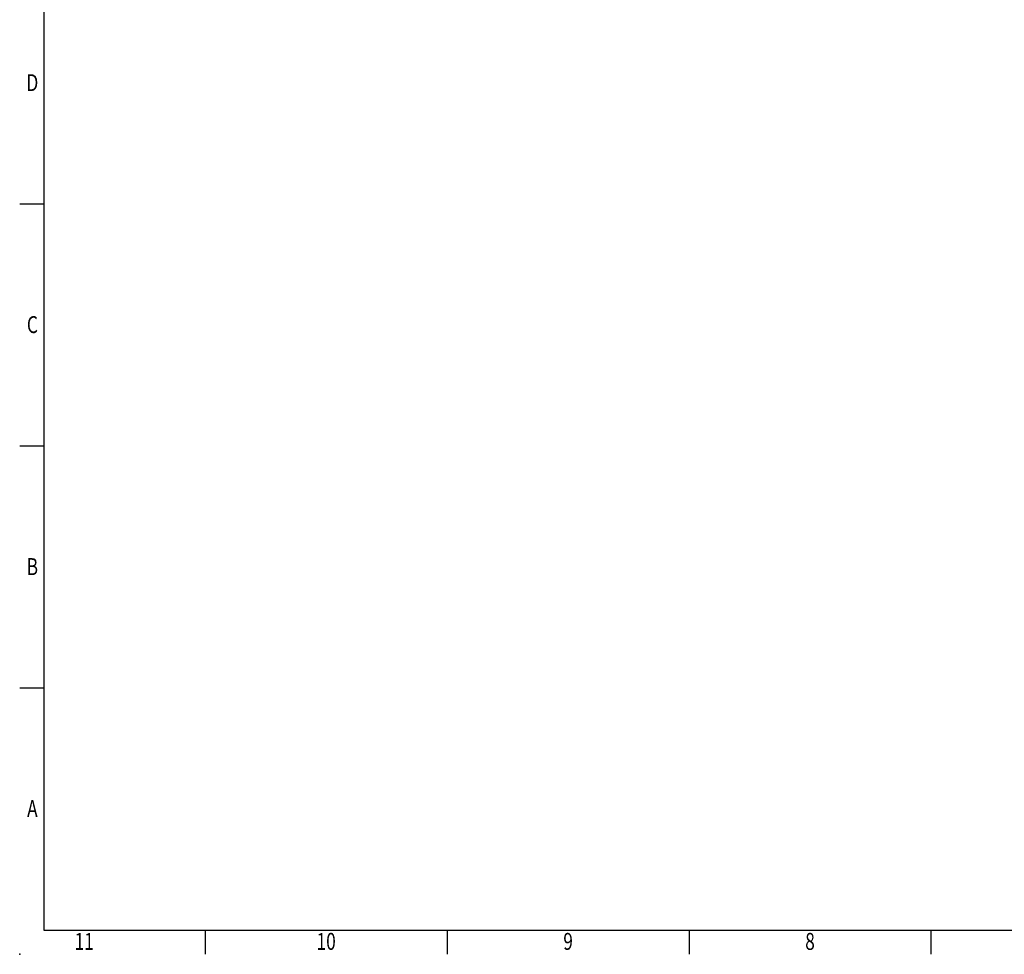
# Model space of a CAD drawing. Units: inches. Extents: x -0.2 to 21.2, y -0.2 to 15.7.
# Drawn here: x -0.2 to 7.8, y -0.2 to 7.4 of the extents above; entities that cross this region are included whole.
import ezdxf
from ezdxf.enums import TextEntityAlignment as Align

# ---------------------------------------------------------------- set-up
doc = ezdxf.new("R2010")
doc.units = ezdxf.units.IN
doc.header["$LTSCALE"] = 0.5
doc.header["$MEASUREMENT"] = 0
doc.header["$PDSIZE"] = -1
doc.layers.add('FORMAT', color=8, linetype='Continuous')
doc.layers.add('FORMATTEXT', color=7, linetype='Continuous')
doc.styles.add('ROMANS', font='romans.shx', dxfattribs={"width": 0.75, "height": 0.15})
doc.styles.add('STYLE1', font='romans.shx', dxfattribs={"width": 0.75, "height": 0.225})
doc.styles.add('STYLE2', font='romans.shx', dxfattribs={"height": 0.1})
doc.styles.add('STYLE4', font='romans.shx', dxfattribs={"height": 0.0625})

# ---------------------------------------------------------------- blocks, each defined once
blk = doc.blocks.new('DWYERC')
at = {"layer": 'FORMAT'}
for p, q in [((0, 15.5), (0, 0)), ((0, 5.9055), (-0.1969, 5.9055)), ((0, 3.937), (-0.1969, 3.937)), ((0, 1.9685), (-0.1969, 1.9685)), ((0, 0), (21, 0)), ((1.315, -0.1969), (1.315, 0)), ((3.2835, -0.1969), (3.2835, 0)), ((5.252, -0.1969), (5.252, 0)), ((7.2205, -0.1969), (7.2205, 0))]:
    blk.add_line(p, q, dxfattribs=at)
blk.add_point((-0.1969, -0.1969), dxfattribs=at)
at = {"layer": 'FORMAT', "style": 'ROMANS', "width": 0.75}
for s, p in [('D', (-0.0937, 6.825)), ('C', (-0.0937, 4.8565)), ('B', (-0.0937, 2.888)), ('A', (-0.0937, 0.9195)), ('11', (0.3282, -0.1608)), ('10', (2.2967, -0.1608)), ('9', (4.2652, -0.1608)), ('8', (6.2337, -0.1608))]:
    blk.add_text(s, height=0.1378, dxfattribs=at).set_placement(p, align=Align.CENTER)
at = {"layer": 'FORMAT', "style": 'STYLE4', "flags": 4}
blk.add_attdef('DECTOL', text='', height=0.0625, dxfattribs=at).set_placement((17.3392, 0.2594), align=Align.RIGHT)
blk.add_attdef('ANGTOL', text='', height=0.0625, dxfattribs=at).set_placement((17.1195, 0.1531), align=Align.CENTER)
at = {"layer": 'FORMATTEXT', "style": 'STYLE4', "width": 0.75}
for tag, p in [('REVBLKDTEXTTOP', (11.1195, 1.395)), ('REVBLKDTEXTBTTM', (11.1195, 1.28)), ('REVBLKCTEXTTOP', (11.1195, 1.145)), ('REVBLKCTEXTBTTM', (11.1195, 1.03)), ('REVBLKBTEXTTOP', (11.1195, 0.895)), ('REVBLKBTEXTBTTM', (11.1195, 0.78)), ('REVBLKATEXTTOP', (11.1195, 0.645)), ('REVBLKATEXTBTTM', (11.1195, 0.53))]:
    blk.add_attdef(tag, p, '', height=0.07, dxfattribs=at)
at = {"layer": 'FORMATTEXT'}
for tag, height, style, width, p in [('BYD', 0.07, 'STYLE4', 0.75, (14.7503, 1.39)), ('RBDN', 0.1, 'STYLE2', 0.75, (10.8975, 1.325)), ('DATED', 0.07, 'STYLE4', 0.75, (14.7503, 1.28)), ('BYC', 0.07, 'STYLE4', 0.75, (14.7503, 1.14)), ('RBCN', 0.1, 'STYLE2', 0.75, (10.8975, 1.075)), ('DATEC', 0.07, 'STYLE4', 0.75, (14.7503, 1.03)), ('RBBN', 0.1, 'STYLE2', 0.75, (10.8975, 0.825)), ('BYB', 0.07, 'STYLE4', 0.75, (14.7503, 0.89)), ('DATEB', 0.07, 'STYLE4', 0.75, (14.7503, 0.78)), ('RBAN', 0.1, 'STYLE2', 0.75, (10.8975, 0.575)), ('BYA', 0.07, 'STYLE4', 0.75, (14.7503, 0.64)), ('DATEA', 0.07, 'STYLE4', 0.75, (14.7503, 0.53)), ('SCALE', 0.07, 'STYLE4', 0.9, (16.9259, 0.5034))]:
    blk.add_attdef(tag, text='', height=height, dxfattribs=dict(at, style=style, width=width)).set_placement(p, align=Align.CENTER)
at = {"layer": 'FORMATTEXT', "flags": 4}
for tag, height, style, width, p in [('DATE', 0.1, 'ROMANS', 0.75, (15.3485, 1.25)), ('T1L', 0.1, 'STYLE2', 0.9, (16.8425, 1.2517)), ('T2L', 0.1, 'STYLE2', 0.9, (16.8425, 1.0957)), ('MATERIALFR', 0.1, 'ROMANS', 0.75, (19.5375, 0.9709)), ('DRAFTER', 0.1, 'ROMANS', 0.75, (15.3485, 0.94)), ('T3L', 0.1, 'STYLE2', 0.9, (16.8425, 0.9397)), ('T4L', 0.1, 'STYLE2', 0.9, (16.8425, 0.7837)), ('MATERIALDESCR', 0.1, 'ROMANS', 0.75, (19.5375, 0.7995)), ('FINISHFR', 0.1, 'ROMANS', 0.75, (19.5375, 0.6045)), ('SHEET', 0.07, 'ROMANS', 0.9, (17.6557, 0.5036)), ('FINISHDESCR', 0.1, 'ROMANS', 0.75, (19.5375, 0.4331)), ('APPDBY', 0.1, 'ROMANS', 0.75, (15.3485, 0.32)), ('WEIGHT', 0.07, 'ROMANS', 0.75, (16.0919, 0.2252)), ('VOLUME', 0.07, 'ROMANS', 0.75, (16.0894, 0.0984))]:
    blk.add_attdef(tag, text='', height=height, dxfattribs=dict(at, style=style, width=width)).set_placement(p, align=Align.CENTER)
at = {"layer": 'FORMATTEXT', "style": 'STYLE1', "width": 0.625, "flags": 4}
blk.add_attdef('DWG_FR#', (18.6487, 0.0861), '', height=0.2, dxfattribs=at)

msp = doc.modelspace()

# ---------------------------------------------------------------- block references
msp.add_blockref('DWYERC', (0, 0))

doc.saveas('drawing.dxf')
